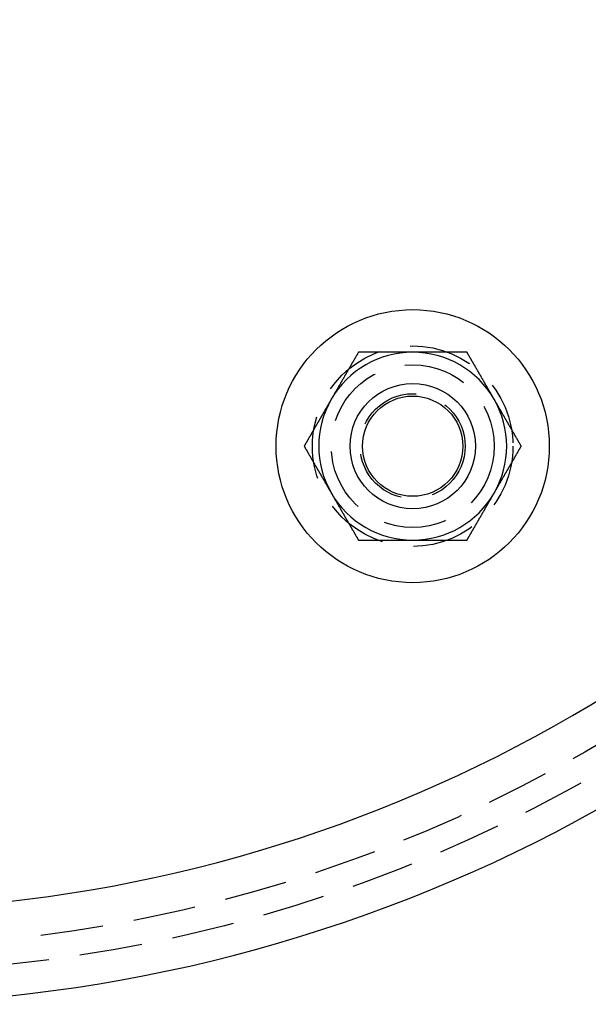
# Model space of a CAD drawing. Extents: x 0 to 622, y 0 to 607.
# Drawn here: x 136 to 182, y 7 to 86 of the extents above; entities that cross this region are included whole.
import ezdxf

# ---------------------------------------------------------------- set-up
doc = ezdxf.new("R2010")
doc.units = 0
doc.header["$LTSCALE"] = 20
doc.linetypes.add('AUSGEZOGEN', pattern=[0])
doc.linetypes.add('VERDECKT', pattern=[0.375, 0.25, -0.125])
doc.layers.get('0').update_dxf_attribs({"linetype": 'AUSGEZOGEN'})
doc.layers.add('BEM', color=7, linetype='AUSGEZOGEN')

# ---------------------------------------------------------------- blocks, each defined once
blk = doc.blocks.new('A$C607510A8')
at = {"color": 3}
for points in [[(1026.58, 451.256, 0), (1026.56, 451.226, 0), (1026.54, 451.197, 0), (1026.52, 451.167, 0), (1026.51, 451.138, 0), (1026.49, 451.108, 0), (1026.47, 451.079, 0), (1026.46, 451.049, 0), (1026.44, 451.019, 0), (1026.42, 450.99, 0), (1026.41, 450.96, 0), (1026.39, 450.931, 0), (1026.37, 450.901, 0), (1026.35, 450.872, 0), (1026.34, 450.842, 0), (1026.32, 450.813, 0), (1026.3, 450.783, 0), (1026.29, 450.754, 0), (1026.27, 450.724, 0), (1026.25, 450.695, 0), (1026.23, 450.665, 0), (1026.22, 450.636, 0), (1026.2, 450.606, 0), (1026.18, 450.577, 0), (1026.17, 450.547, 0), (1026.15, 450.518, 0), (1026.13, 450.488, 0), (1026.12, 450.458, 0), (1026.1, 450.429, 0), (1026.08, 450.399, 0), (1026.06, 450.37, 0), (1026.05, 450.34, 0), (1026.03, 450.311, 0), (1026.01, 450.281, 0), (1026, 450.252, 0), (1025.98, 450.222, 0), (1025.96, 450.193, 0), (1025.94, 450.163, 0), (1025.93, 450.134, 0), (1025.91, 450.104, 0), (1025.89, 450.075, 0), (1025.88, 450.045, 0), (1025.86, 450.016, 0), (1025.84, 449.986, 0), (1025.83, 449.956, 0), (1025.81, 449.927, 0), (1025.79, 449.897, 0), (1025.77, 449.868, 0), (1025.76, 449.838, 0), (1025.74, 449.809, 0), (1025.72, 449.779, 0), (1025.71, 449.75, 0), (1025.69, 449.72, 0), (1025.67, 449.691, 0), (1025.65, 449.661, 0), (1025.64, 449.632, 0), (1025.62, 449.602, 0), (1025.6, 449.573, 0), (1025.59, 449.543, 0), (1025.57, 449.514, 0), (1025.55, 449.484, 0), (1025.54, 449.454, 0), (1025.52, 449.425, 0), (1025.5, 449.395, 0), (1025.48, 449.366, 0), (1025.47, 449.336, 0), (1025.45, 449.307, 0), (1025.43, 449.277, 0), (1025.42, 449.248, 0), (1025.4, 449.218, 0), (1025.38, 449.189, 0), (1025.37, 449.159, 0), (1025.35, 449.13, 0), (1025.33, 449.1, 0), (1025.31, 449.071, 0), (1025.3, 449.041, 0), (1025.28, 449.012, 0), (1025.26, 448.982, 0), (1025.25, 448.953, 0), (1025.23, 448.923, 0), (1025.21, 448.893, 0), (1025.19, 448.864, 0), (1025.18, 448.834, 0), (1025.16, 448.805, 0), (1025.14, 448.775, 0), (1025.13, 448.746, 0), (1025.11, 448.716, 0), (1025.09, 448.687, 0), (1025.08, 448.657, 0), (1025.06, 448.628, 0), (1025.04, 448.598, 0), (1025.02, 448.569, 0), (1025.01, 448.539, 0), (1024.99, 448.51, 0), (1024.97, 448.48, 0), (1024.96, 448.451, 0), (1024.94, 448.421, 0), (1024.92, 448.391, 0), (1024.9, 448.362, 0), (1024.89, 448.332, 0), (1024.87, 448.303, 0), (1024.85, 448.273, 0), (1024.84, 448.244, 0), (1024.82, 448.214, 0), (1024.8, 448.185, 0), (1024.79, 448.155, 0), (1024.77, 448.126, 0), (1024.75, 448.096, 0), (1024.73, 448.067, 0), (1024.72, 448.037, 0), (1024.7, 448.008, 0), (1024.68, 447.978, 0), (1024.67, 447.949, 0), (1024.65, 447.919, 0), (1024.63, 447.89, 0), (1024.62, 447.86, 0), (1024.6, 447.83, 0), (1024.58, 447.801, 0), (1024.56, 447.771, 0), (1024.55, 447.742, 0), (1024.53, 447.712, 0), (1024.51, 447.683, 0), (1024.5, 447.653, 0), (1024.48, 447.624, 0), (1024.46, 447.594, 0), (1024.44, 447.565, 0), (1024.43, 447.535, 0), (1024.41, 447.506, 0)], [(1030.91, 451.256, 0), (1030.87, 451.256, 0), (1030.84, 451.256, 0), (1030.8, 451.256, 0), (1030.77, 451.256, 0), (1030.73, 451.256, 0), (1030.7, 451.256, 0), (1030.67, 451.256, 0), (1030.63, 451.256, 0), (1030.6, 451.256, 0), (1030.56, 451.256, 0), (1030.53, 451.256, 0), (1030.5, 451.256, 0), (1030.46, 451.256, 0), (1030.43, 451.256, 0), (1030.39, 451.256, 0), (1030.36, 451.256, 0), (1030.32, 451.256, 0), (1030.29, 451.256, 0), (1030.26, 451.256, 0), (1030.22, 451.256, 0), (1030.19, 451.256, 0), (1030.15, 451.256, 0), (1030.12, 451.256, 0), (1030.09, 451.256, 0), (1030.05, 451.256, 0), (1030.02, 451.256, 0), (1029.98, 451.256, 0), (1029.95, 451.256, 0), (1029.92, 451.256, 0), (1029.88, 451.256, 0), (1029.85, 451.256, 0), (1029.81, 451.256, 0), (1029.78, 451.256, 0), (1029.74, 451.256, 0), (1029.71, 451.256, 0), (1029.68, 451.256, 0), (1029.64, 451.256, 0), (1029.61, 451.256, 0), (1029.57, 451.256, 0), (1029.54, 451.256, 0), (1029.51, 451.256, 0), (1029.47, 451.256, 0), (1029.44, 451.256, 0), (1029.4, 451.256, 0), (1029.37, 451.256, 0), (1029.34, 451.256, 0), (1029.3, 451.256, 0), (1029.27, 451.256, 0), (1029.23, 451.256, 0), (1029.2, 451.256, 0), (1029.16, 451.256, 0), (1029.13, 451.256, 0), (1029.1, 451.256, 0), (1029.06, 451.256, 0), (1029.03, 451.256, 0), (1028.99, 451.256, 0), (1028.96, 451.256, 0), (1028.93, 451.256, 0), (1028.89, 451.256, 0), (1028.86, 451.256, 0), (1028.82, 451.256, 0), (1028.79, 451.256, 0), (1028.76, 451.256, 0), (1028.72, 451.256, 0), (1028.69, 451.256, 0), (1028.65, 451.256, 0), (1028.62, 451.256, 0), (1028.59, 451.256, 0), (1028.55, 451.256, 0), (1028.52, 451.256, 0), (1028.48, 451.256, 0), (1028.45, 451.256, 0), (1028.41, 451.256, 0), (1028.38, 451.256, 0), (1028.35, 451.256, 0), (1028.31, 451.256, 0), (1028.28, 451.256, 0), (1028.24, 451.256, 0), (1028.21, 451.256, 0), (1028.18, 451.256, 0), (1028.14, 451.256, 0), (1028.11, 451.256, 0), (1028.07, 451.256, 0), (1028.04, 451.256, 0), (1028.01, 451.256, 0), (1027.97, 451.256, 0), (1027.94, 451.256, 0), (1027.9, 451.256, 0), (1027.87, 451.256, 0), (1027.84, 451.256, 0), (1027.8, 451.256, 0), (1027.77, 451.256, 0), (1027.73, 451.256, 0), (1027.7, 451.256, 0), (1027.67, 451.256, 0), (1027.63, 451.256, 0), (1027.6, 451.256, 0), (1027.56, 451.256, 0), (1027.53, 451.256, 0), (1027.49, 451.256, 0), (1027.46, 451.256, 0), (1027.43, 451.256, 0), (1027.39, 451.256, 0), (1027.36, 451.256, 0), (1027.32, 451.256, 0), (1027.29, 451.256, 0), (1027.26, 451.256, 0), (1027.22, 451.256, 0), (1027.19, 451.256, 0), (1027.15, 451.256, 0), (1027.12, 451.256, 0), (1027.09, 451.256, 0), (1027.05, 451.256, 0), (1027.02, 451.256, 0), (1026.98, 451.256, 0), (1026.95, 451.256, 0), (1026.92, 451.256, 0), (1026.88, 451.256, 0), (1026.85, 451.256, 0), (1026.81, 451.256, 0), (1026.78, 451.256, 0), (1026.75, 451.256, 0), (1026.71, 451.256, 0), (1026.68, 451.256, 0), (1026.64, 451.256, 0), (1026.61, 451.256, 0), (1026.58, 451.256, 0)], [(1035.24, 451.256, 0), (1035.21, 451.256, 0), (1035.19, 451.256, 0), (1035.17, 451.256, 0), (1035.15, 451.256, 0), (1035.12, 451.256, 0), (1035.1, 451.256, 0), (1035.08, 451.256, 0), (1035.05, 451.256, 0), (1035.03, 451.256, 0), (1035.01, 451.256, 0), (1034.99, 451.256, 0), (1034.96, 451.256, 0), (1034.94, 451.256, 0), (1034.92, 451.256, 0), (1034.9, 451.256, 0), (1034.87, 451.256, 0), (1034.85, 451.256, 0), (1034.83, 451.256, 0), (1034.81, 451.256, 0), (1034.78, 451.256, 0), (1034.76, 451.256, 0), (1034.74, 451.256, 0), (1034.72, 451.256, 0), (1034.69, 451.256, 0), (1034.67, 451.256, 0), (1034.65, 451.256, 0), (1034.62, 451.256, 0), (1034.6, 451.256, 0), (1034.58, 451.256, 0), (1034.56, 451.256, 0), (1034.53, 451.256, 0), (1034.51, 451.256, 0), (1034.49, 451.256, 0), (1034.47, 451.256, 0), (1034.44, 451.256, 0), (1034.42, 451.256, 0), (1034.4, 451.256, 0), (1034.38, 451.256, 0), (1034.35, 451.256, 0), (1034.33, 451.256, 0), (1034.31, 451.256, 0), (1034.28, 451.256, 0), (1034.26, 451.256, 0), (1034.24, 451.256, 0), (1034.22, 451.256, 0), (1034.19, 451.256, 0), (1034.17, 451.256, 0), (1034.15, 451.256, 0), (1034.13, 451.256, 0), (1034.1, 451.256, 0), (1034.08, 451.256, 0), (1034.06, 451.256, 0), (1034.03, 451.256, 0), (1034.01, 451.256, 0), (1033.99, 451.256, 0), (1033.97, 451.256, 0), (1033.94, 451.256, 0), (1033.92, 451.256, 0), (1033.9, 451.256, 0), (1033.88, 451.256, 0), (1033.85, 451.256, 0), (1033.83, 451.256, 0), (1033.81, 451.256, 0), (1033.79, 451.256, 0), (1033.76, 451.256, 0), (1033.74, 451.256, 0), (1033.72, 451.256, 0), (1033.69, 451.256, 0), (1033.67, 451.256, 0), (1033.65, 451.256, 0), (1033.63, 451.256, 0), (1033.6, 451.256, 0), (1033.58, 451.256, 0), (1033.56, 451.256, 0), (1033.54, 451.256, 0), (1033.51, 451.256, 0), (1033.49, 451.256, 0), (1033.47, 451.256, 0), (1033.44, 451.256, 0), (1033.42, 451.256, 0), (1033.4, 451.256, 0), (1033.38, 451.256, 0), (1033.35, 451.256, 0), (1033.33, 451.256, 0), (1033.31, 451.256, 0), (1033.29, 451.256, 0), (1033.26, 451.256, 0), (1033.24, 451.256, 0), (1033.22, 451.256, 0), (1033.19, 451.256, 0), (1033.17, 451.256, 0), (1033.15, 451.256, 0), (1033.13, 451.256, 0), (1033.1, 451.256, 0), (1033.08, 451.256, 0), (1033.06, 451.256, 0), (1033.04, 451.256, 0), (1033.01, 451.256, 0), (1032.99, 451.256, 0), (1032.97, 451.256, 0), (1032.95, 451.256, 0), (1032.92, 451.256, 0), (1032.9, 451.256, 0), (1032.88, 451.256, 0), (1032.85, 451.256, 0), (1032.83, 451.256, 0), (1032.81, 451.256, 0), (1032.79, 451.256, 0), (1032.76, 451.256, 0), (1032.74, 451.256, 0), (1032.72, 451.256, 0), (1032.7, 451.256, 0), (1032.67, 451.256, 0), (1032.65, 451.256, 0), (1032.63, 451.256, 0), (1032.61, 451.256, 0), (1032.58, 451.256, 0), (1032.56, 451.256, 0), (1032.54, 451.256, 0), (1032.51, 451.256, 0), (1032.49, 451.256, 0), (1032.47, 451.256, 0), (1032.45, 451.256, 0), (1032.42, 451.256, 0), (1032.4, 451.256, 0), (1032.38, 451.256, 0), (1032.36, 451.256, 0), (1032.33, 451.256, 0), (1032.31, 451.256, 0), (1032.29, 451.256, 0), (1032.26, 451.256, 0), (1032.24, 451.256, 0), (1032.22, 451.256, 0), (1032.2, 451.256, 0), (1032.17, 451.256, 0), (1032.15, 451.256, 0), (1032.13, 451.256, 0), (1032.11, 451.256, 0), (1032.08, 451.256, 0), (1032.06, 451.256, 0), (1032.04, 451.256, 0), (1032.02, 451.256, 0), (1031.99, 451.256, 0), (1031.97, 451.256, 0), (1031.95, 451.256, 0), (1031.92, 451.256, 0), (1031.9, 451.256, 0), (1031.88, 451.256, 0), (1031.86, 451.256, 0), (1031.83, 451.256, 0), (1031.81, 451.256, 0), (1031.79, 451.256, 0), (1031.77, 451.256, 0), (1031.74, 451.256, 0), (1031.72, 451.256, 0), (1031.7, 451.256, 0), (1031.68, 451.256, 0), (1031.65, 451.256, 0), (1031.63, 451.256, 0), (1031.61, 451.256, 0), (1031.59, 451.256, 0), (1031.56, 451.256, 0), (1031.54, 451.256, 0), (1031.52, 451.256, 0), (1031.49, 451.256, 0), (1031.47, 451.256, 0), (1031.45, 451.256, 0), (1031.43, 451.256, 0), (1031.4, 451.256, 0), (1031.38, 451.256, 0), (1031.36, 451.256, 0), (1031.34, 451.256, 0), (1031.31, 451.256, 0), (1031.29, 451.256, 0), (1031.27, 451.256, 0), (1031.25, 451.256, 0), (1031.22, 451.256, 0), (1031.2, 451.256, 0), (1031.18, 451.256, 0), (1031.15, 451.256, 0), (1031.13, 451.256, 0), (1031.11, 451.256, 0), (1031.09, 451.256, 0), (1031.06, 451.256, 0), (1031.04, 451.256, 0), (1031.02, 451.256, 0), (1031, 451.256, 0), (1030.97, 451.256, 0), (1030.95, 451.256, 0), (1030.93, 451.256, 0), (1030.91, 451.256, 0)], [(1037.4, 447.506, 0), (1037.38, 447.536, 0), (1037.37, 447.565, 0), (1037.35, 447.595, 0), (1037.33, 447.624, 0), (1037.32, 447.654, 0), (1037.3, 447.683, 0), (1037.28, 447.713, 0), (1037.26, 447.742, 0), (1037.25, 447.772, 0), (1037.23, 447.801, 0), (1037.21, 447.831, 0), (1037.2, 447.86, 0), (1037.18, 447.89, 0), (1037.16, 447.919, 0), (1037.15, 447.949, 0), (1037.13, 447.978, 0), (1037.11, 448.008, 0), (1037.09, 448.038, 0), (1037.08, 448.067, 0), (1037.06, 448.097, 0), (1037.04, 448.126, 0), (1037.03, 448.156, 0), (1037.01, 448.185, 0), (1036.99, 448.215, 0), (1036.97, 448.244, 0), (1036.96, 448.274, 0), (1036.94, 448.303, 0), (1036.92, 448.333, 0), (1036.91, 448.362, 0), (1036.89, 448.392, 0), (1036.87, 448.421, 0), (1036.86, 448.451, 0), (1036.84, 448.48, 0), (1036.82, 448.51, 0), (1036.8, 448.539, 0), (1036.79, 448.569, 0), (1036.77, 448.599, 0), (1036.75, 448.628, 0), (1036.74, 448.658, 0), (1036.72, 448.687, 0), (1036.7, 448.717, 0), (1036.68, 448.746, 0), (1036.67, 448.776, 0), (1036.65, 448.805, 0), (1036.63, 448.835, 0), (1036.62, 448.864, 0), (1036.6, 448.894, 0), (1036.58, 448.923, 0), (1036.57, 448.953, 0), (1036.55, 448.982, 0), (1036.53, 449.012, 0), (1036.51, 449.041, 0), (1036.5, 449.071, 0), (1036.48, 449.1, 0), (1036.46, 449.13, 0), (1036.45, 449.16, 0), (1036.43, 449.189, 0), (1036.41, 449.219, 0), (1036.4, 449.248, 0), (1036.38, 449.278, 0), (1036.36, 449.307, 0), (1036.34, 449.337, 0), (1036.33, 449.366, 0), (1036.31, 449.396, 0), (1036.29, 449.425, 0), (1036.28, 449.455, 0), (1036.26, 449.484, 0), (1036.24, 449.514, 0), (1036.22, 449.543, 0), (1036.21, 449.573, 0), (1036.19, 449.602, 0), (1036.17, 449.632, 0), (1036.16, 449.661, 0), (1036.14, 449.691, 0), (1036.12, 449.721, 0), (1036.11, 449.75, 0), (1036.09, 449.78, 0), (1036.07, 449.809, 0), (1036.05, 449.839, 0), (1036.04, 449.868, 0), (1036.02, 449.898, 0), (1036, 449.927, 0), (1035.99, 449.957, 0), (1035.97, 449.986, 0), (1035.95, 450.016, 0), (1035.93, 450.045, 0), (1035.92, 450.075, 0), (1035.9, 450.104, 0), (1035.88, 450.134, 0), (1035.87, 450.163, 0), (1035.85, 450.193, 0), (1035.83, 450.223, 0), (1035.82, 450.252, 0), (1035.8, 450.282, 0), (1035.78, 450.311, 0), (1035.76, 450.341, 0), (1035.75, 450.37, 0), (1035.73, 450.4, 0), (1035.71, 450.429, 0), (1035.7, 450.459, 0), (1035.68, 450.488, 0), (1035.66, 450.518, 0), (1035.64, 450.547, 0), (1035.63, 450.577, 0), (1035.61, 450.606, 0), (1035.59, 450.636, 0), (1035.58, 450.665, 0), (1035.56, 450.695, 0), (1035.54, 450.724, 0), (1035.53, 450.754, 0), (1035.51, 450.784, 0), (1035.49, 450.813, 0), (1035.47, 450.843, 0), (1035.46, 450.872, 0), (1035.44, 450.902, 0), (1035.42, 450.931, 0), (1035.41, 450.961, 0), (1035.39, 450.99, 0), (1035.37, 451.02, 0), (1035.36, 451.049, 0), (1035.34, 451.079, 0), (1035.32, 451.108, 0), (1035.3, 451.138, 0), (1035.29, 451.167, 0), (1035.27, 451.197, 0), (1035.25, 451.226, 0), (1035.24, 451.256, 0)], [(1024.41, 447.506, 0), (1024.39, 447.476, 0), (1024.38, 447.447, 0), (1024.36, 447.417, 0), (1024.34, 447.388, 0), (1024.33, 447.358, 0), (1024.31, 447.328, 0), (1024.29, 447.299, 0), (1024.27, 447.269, 0), (1024.26, 447.24, 0), (1024.24, 447.21, 0), (1024.22, 447.181, 0), (1024.21, 447.151, 0), (1024.19, 447.122, 0), (1024.17, 447.092, 0), (1024.15, 447.063, 0), (1024.14, 447.033, 0), (1024.12, 447.004, 0), (1024.1, 446.974, 0), (1024.09, 446.945, 0), (1024.07, 446.915, 0), (1024.05, 446.886, 0), (1024.04, 446.856, 0), (1024.02, 446.827, 0), (1024, 446.797, 0), (1023.98, 446.767, 0), (1023.97, 446.738, 0), (1023.95, 446.708, 0), (1023.93, 446.679, 0), (1023.92, 446.649, 0), (1023.9, 446.62, 0), (1023.88, 446.59, 0), (1023.87, 446.561, 0), (1023.85, 446.531, 0), (1023.83, 446.502, 0), (1023.81, 446.472, 0), (1023.8, 446.443, 0), (1023.78, 446.413, 0), (1023.76, 446.384, 0), (1023.75, 446.354, 0), (1023.73, 446.325, 0), (1023.71, 446.295, 0), (1023.69, 446.265, 0), (1023.68, 446.236, 0), (1023.66, 446.206, 0), (1023.64, 446.177, 0), (1023.63, 446.147, 0), (1023.61, 446.118, 0), (1023.59, 446.088, 0), (1023.58, 446.059, 0), (1023.56, 446.029, 0), (1023.54, 446, 0), (1023.52, 445.97, 0), (1023.51, 445.941, 0), (1023.49, 445.911, 0), (1023.47, 445.882, 0), (1023.46, 445.852, 0), (1023.44, 445.823, 0), (1023.42, 445.793, 0), (1023.4, 445.763, 0), (1023.39, 445.734, 0), (1023.37, 445.704, 0), (1023.35, 445.675, 0), (1023.34, 445.645, 0), (1023.32, 445.616, 0), (1023.3, 445.586, 0), (1023.29, 445.557, 0), (1023.27, 445.527, 0), (1023.25, 445.498, 0), (1023.23, 445.468, 0), (1023.22, 445.439, 0), (1023.2, 445.409, 0), (1023.18, 445.38, 0), (1023.17, 445.35, 0), (1023.15, 445.321, 0), (1023.13, 445.291, 0), (1023.11, 445.262, 0), (1023.1, 445.232, 0), (1023.08, 445.202, 0), (1023.06, 445.173, 0), (1023.05, 445.143, 0), (1023.03, 445.114, 0), (1023.01, 445.084, 0), (1023, 445.055, 0), (1022.98, 445.025, 0), (1022.96, 444.996, 0), (1022.94, 444.966, 0), (1022.93, 444.937, 0), (1022.91, 444.907, 0), (1022.89, 444.878, 0), (1022.88, 444.848, 0), (1022.86, 444.819, 0), (1022.84, 444.789, 0), (1022.83, 444.76, 0), (1022.81, 444.73, 0), (1022.79, 444.7, 0), (1022.77, 444.671, 0), (1022.76, 444.641, 0), (1022.74, 444.612, 0), (1022.72, 444.582, 0), (1022.71, 444.553, 0), (1022.69, 444.523, 0), (1022.67, 444.494, 0), (1022.65, 444.464, 0), (1022.64, 444.435, 0), (1022.62, 444.405, 0), (1022.6, 444.376, 0), (1022.59, 444.346, 0), (1022.57, 444.317, 0), (1022.55, 444.287, 0), (1022.54, 444.258, 0), (1022.52, 444.228, 0), (1022.5, 444.199, 0), (1022.48, 444.169, 0), (1022.47, 444.139, 0), (1022.45, 444.11, 0), (1022.43, 444.08, 0), (1022.42, 444.051, 0), (1022.4, 444.021, 0), (1022.38, 443.992, 0), (1022.36, 443.962, 0), (1022.35, 443.933, 0), (1022.33, 443.903, 0), (1022.31, 443.874, 0), (1022.3, 443.844, 0), (1022.28, 443.815, 0), (1022.26, 443.785, 0), (1022.25, 443.756, 0)], [(1039.57, 443.756, 0), (1039.55, 443.786, 0), (1039.53, 443.815, 0), (1039.51, 443.845, 0), (1039.5, 443.874, 0), (1039.48, 443.904, 0), (1039.46, 443.933, 0), (1039.45, 443.963, 0), (1039.43, 443.992, 0), (1039.41, 444.022, 0), (1039.4, 444.051, 0), (1039.38, 444.081, 0), (1039.36, 444.11, 0), (1039.34, 444.14, 0), (1039.33, 444.169, 0), (1039.31, 444.199, 0), (1039.29, 444.229, 0), (1039.28, 444.258, 0), (1039.26, 444.288, 0), (1039.24, 444.317, 0), (1039.23, 444.347, 0), (1039.21, 444.376, 0), (1039.19, 444.406, 0), (1039.17, 444.435, 0), (1039.16, 444.465, 0), (1039.14, 444.494, 0), (1039.12, 444.524, 0), (1039.11, 444.553, 0), (1039.09, 444.583, 0), (1039.07, 444.612, 0), (1039.05, 444.642, 0), (1039.04, 444.671, 0), (1039.02, 444.701, 0), (1039, 444.73, 0), (1038.99, 444.76, 0), (1038.97, 444.79, 0), (1038.95, 444.819, 0), (1038.94, 444.849, 0), (1038.92, 444.878, 0), (1038.9, 444.908, 0), (1038.88, 444.937, 0), (1038.87, 444.967, 0), (1038.85, 444.996, 0), (1038.83, 445.026, 0), (1038.82, 445.055, 0), (1038.8, 445.085, 0), (1038.78, 445.114, 0), (1038.76, 445.144, 0), (1038.75, 445.173, 0), (1038.73, 445.203, 0), (1038.71, 445.232, 0), (1038.7, 445.262, 0), (1038.68, 445.291, 0), (1038.66, 445.321, 0), (1038.65, 445.351, 0), (1038.63, 445.38, 0), (1038.61, 445.41, 0), (1038.59, 445.439, 0), (1038.58, 445.469, 0), (1038.56, 445.498, 0), (1038.54, 445.528, 0), (1038.53, 445.557, 0), (1038.51, 445.587, 0), (1038.49, 445.616, 0), (1038.47, 445.646, 0), (1038.46, 445.675, 0), (1038.44, 445.705, 0), (1038.42, 445.734, 0), (1038.41, 445.764, 0), (1038.39, 445.793, 0), (1038.37, 445.823, 0), (1038.36, 445.853, 0), (1038.34, 445.882, 0), (1038.32, 445.912, 0), (1038.3, 445.941, 0), (1038.29, 445.971, 0), (1038.27, 446, 0), (1038.25, 446.03, 0), (1038.24, 446.059, 0), (1038.22, 446.089, 0), (1038.2, 446.118, 0), (1038.19, 446.148, 0), (1038.17, 446.177, 0), (1038.15, 446.207, 0), (1038.13, 446.236, 0), (1038.12, 446.266, 0), (1038.1, 446.295, 0), (1038.08, 446.325, 0), (1038.07, 446.354, 0), (1038.05, 446.384, 0), (1038.03, 446.414, 0), (1038.01, 446.443, 0), (1038, 446.473, 0), (1037.98, 446.502, 0), (1037.96, 446.532, 0), (1037.95, 446.561, 0), (1037.93, 446.591, 0), (1037.91, 446.62, 0), (1037.9, 446.65, 0), (1037.88, 446.679, 0), (1037.86, 446.709, 0), (1037.84, 446.738, 0), (1037.83, 446.768, 0), (1037.81, 446.797, 0), (1037.79, 446.827, 0), (1037.78, 446.856, 0), (1037.76, 446.886, 0), (1037.74, 446.915, 0), (1037.72, 446.945, 0), (1037.71, 446.975, 0), (1037.69, 447.004, 0), (1037.67, 447.034, 0), (1037.66, 447.063, 0), (1037.64, 447.093, 0), (1037.62, 447.122, 0), (1037.61, 447.152, 0), (1037.59, 447.181, 0), (1037.57, 447.211, 0), (1037.55, 447.24, 0), (1037.54, 447.27, 0), (1037.52, 447.299, 0), (1037.5, 447.329, 0), (1037.49, 447.358, 0), (1037.47, 447.388, 0), (1037.45, 447.417, 0), (1037.44, 447.447, 0), (1037.42, 447.476, 0), (1037.4, 447.506, 0)], [(1022.25, 443.756, 0), (1022.26, 443.726, 0), (1022.28, 443.697, 0), (1022.3, 443.667, 0), (1022.31, 443.637, 0), (1022.33, 443.608, 0), (1022.35, 443.578, 0), (1022.36, 443.549, 0), (1022.38, 443.519, 0), (1022.4, 443.49, 0), (1022.42, 443.46, 0), (1022.43, 443.431, 0), (1022.45, 443.401, 0), (1022.47, 443.372, 0), (1022.48, 443.342, 0), (1022.5, 443.313, 0), (1022.52, 443.283, 0), (1022.54, 443.254, 0), (1022.55, 443.224, 0), (1022.57, 443.195, 0), (1022.59, 443.165, 0), (1022.6, 443.136, 0), (1022.62, 443.106, 0), (1022.64, 443.076, 0), (1022.65, 443.047, 0), (1022.67, 443.017, 0), (1022.69, 442.988, 0), (1022.71, 442.958, 0), (1022.72, 442.929, 0), (1022.74, 442.899, 0), (1022.76, 442.87, 0), (1022.77, 442.84, 0), (1022.79, 442.811, 0), (1022.81, 442.781, 0), (1022.83, 442.752, 0), (1022.84, 442.722, 0), (1022.86, 442.693, 0), (1022.88, 442.663, 0), (1022.89, 442.634, 0), (1022.91, 442.604, 0), (1022.93, 442.575, 0), (1022.94, 442.545, 0), (1022.96, 442.515, 0), (1022.98, 442.486, 0), (1023, 442.456, 0), (1023.01, 442.427, 0), (1023.03, 442.397, 0), (1023.05, 442.368, 0), (1023.06, 442.338, 0), (1023.08, 442.309, 0), (1023.1, 442.279, 0), (1023.12, 442.25, 0), (1023.13, 442.22, 0), (1023.15, 442.191, 0), (1023.17, 442.161, 0), (1023.18, 442.132, 0), (1023.2, 442.102, 0), (1023.22, 442.073, 0), (1023.23, 442.043, 0), (1023.25, 442.013, 0), (1023.27, 441.984, 0), (1023.29, 441.954, 0), (1023.3, 441.925, 0), (1023.32, 441.895, 0), (1023.34, 441.866, 0), (1023.35, 441.836, 0), (1023.37, 441.807, 0), (1023.39, 441.777, 0), (1023.4, 441.748, 0), (1023.42, 441.718, 0), (1023.44, 441.689, 0), (1023.46, 441.659, 0), (1023.47, 441.63, 0), (1023.49, 441.6, 0), (1023.51, 441.571, 0), (1023.52, 441.541, 0), (1023.54, 441.512, 0), (1023.56, 441.482, 0), (1023.58, 441.452, 0), (1023.59, 441.423, 0), (1023.61, 441.393, 0), (1023.63, 441.364, 0), (1023.64, 441.334, 0), (1023.66, 441.305, 0), (1023.68, 441.275, 0), (1023.69, 441.246, 0), (1023.71, 441.216, 0), (1023.73, 441.187, 0), (1023.75, 441.157, 0), (1023.76, 441.128, 0), (1023.78, 441.098, 0), (1023.8, 441.069, 0), (1023.81, 441.039, 0), (1023.83, 441.01, 0), (1023.85, 440.98, 0), (1023.87, 440.951, 0), (1023.88, 440.921, 0), (1023.9, 440.891, 0), (1023.92, 440.862, 0), (1023.93, 440.832, 0), (1023.95, 440.803, 0), (1023.97, 440.773, 0), (1023.98, 440.744, 0), (1024, 440.714, 0), (1024.02, 440.685, 0), (1024.04, 440.655, 0), (1024.05, 440.626, 0), (1024.07, 440.596, 0), (1024.09, 440.567, 0), (1024.1, 440.537, 0), (1024.12, 440.508, 0), (1024.14, 440.478, 0), (1024.16, 440.449, 0), (1024.17, 440.419, 0), (1024.19, 440.389, 0), (1024.21, 440.36, 0), (1024.22, 440.33, 0), (1024.24, 440.301, 0), (1024.26, 440.271, 0), (1024.27, 440.242, 0), (1024.29, 440.212, 0), (1024.31, 440.183, 0), (1024.33, 440.153, 0), (1024.34, 440.124, 0), (1024.36, 440.094, 0), (1024.38, 440.065, 0), (1024.39, 440.035, 0), (1024.41, 440.006, 0)], [(1037.4, 440.006, 0), (1037.42, 440.036, 0), (1037.44, 440.065, 0), (1037.45, 440.095, 0), (1037.47, 440.124, 0), (1037.49, 440.154, 0), (1037.5, 440.183, 0), (1037.52, 440.213, 0), (1037.54, 440.242, 0), (1037.55, 440.272, 0), (1037.57, 440.301, 0), (1037.59, 440.331, 0), (1037.61, 440.36, 0), (1037.62, 440.39, 0), (1037.64, 440.419, 0), (1037.66, 440.449, 0), (1037.67, 440.478, 0), (1037.69, 440.508, 0), (1037.71, 440.538, 0), (1037.73, 440.567, 0), (1037.74, 440.597, 0), (1037.76, 440.626, 0), (1037.78, 440.656, 0), (1037.79, 440.685, 0), (1037.81, 440.715, 0), (1037.83, 440.744, 0), (1037.84, 440.774, 0), (1037.86, 440.803, 0), (1037.88, 440.833, 0), (1037.9, 440.862, 0), (1037.91, 440.892, 0), (1037.93, 440.921, 0), (1037.95, 440.951, 0), (1037.96, 440.98, 0), (1037.98, 441.01, 0), (1038, 441.04, 0), (1038.01, 441.069, 0), (1038.03, 441.099, 0), (1038.05, 441.128, 0), (1038.07, 441.158, 0), (1038.08, 441.187, 0), (1038.1, 441.217, 0), (1038.12, 441.246, 0), (1038.13, 441.276, 0), (1038.15, 441.305, 0), (1038.17, 441.335, 0), (1038.19, 441.364, 0), (1038.2, 441.394, 0), (1038.22, 441.423, 0), (1038.24, 441.453, 0), (1038.25, 441.482, 0), (1038.27, 441.512, 0), (1038.29, 441.541, 0), (1038.3, 441.571, 0), (1038.32, 441.601, 0), (1038.34, 441.63, 0), (1038.36, 441.66, 0), (1038.37, 441.689, 0), (1038.39, 441.719, 0), (1038.41, 441.748, 0), (1038.42, 441.778, 0), (1038.44, 441.807, 0), (1038.46, 441.837, 0), (1038.48, 441.866, 0), (1038.49, 441.896, 0), (1038.51, 441.925, 0), (1038.53, 441.955, 0), (1038.54, 441.984, 0), (1038.56, 442.014, 0), (1038.58, 442.043, 0), (1038.59, 442.073, 0), (1038.61, 442.103, 0), (1038.63, 442.132, 0), (1038.65, 442.162, 0), (1038.66, 442.191, 0), (1038.68, 442.221, 0), (1038.7, 442.25, 0), (1038.71, 442.28, 0), (1038.73, 442.309, 0), (1038.75, 442.339, 0), (1038.76, 442.368, 0), (1038.78, 442.398, 0), (1038.8, 442.427, 0), (1038.82, 442.457, 0), (1038.83, 442.486, 0), (1038.85, 442.516, 0), (1038.87, 442.545, 0), (1038.88, 442.575, 0), (1038.9, 442.604, 0), (1038.92, 442.634, 0), (1038.94, 442.664, 0), (1038.95, 442.693, 0), (1038.97, 442.723, 0), (1038.99, 442.752, 0), (1039, 442.782, 0), (1039.02, 442.811, 0), (1039.04, 442.841, 0), (1039.05, 442.87, 0), (1039.07, 442.9, 0), (1039.09, 442.929, 0), (1039.11, 442.959, 0), (1039.12, 442.988, 0), (1039.14, 443.018, 0), (1039.16, 443.047, 0), (1039.17, 443.077, 0), (1039.19, 443.106, 0), (1039.21, 443.136, 0), (1039.23, 443.166, 0), (1039.24, 443.195, 0), (1039.26, 443.225, 0), (1039.28, 443.254, 0), (1039.29, 443.284, 0), (1039.31, 443.313, 0), (1039.33, 443.343, 0), (1039.34, 443.372, 0), (1039.36, 443.402, 0), (1039.38, 443.431, 0), (1039.4, 443.461, 0), (1039.41, 443.49, 0), (1039.43, 443.52, 0), (1039.45, 443.549, 0), (1039.46, 443.579, 0), (1039.48, 443.608, 0), (1039.5, 443.638, 0), (1039.51, 443.668, 0), (1039.53, 443.697, 0), (1039.55, 443.727, 0), (1039.57, 443.756, 0)], [(1024.41, 440.006, 0), (1024.43, 439.976, 0), (1024.44, 439.947, 0), (1024.46, 439.917, 0), (1024.48, 439.888, 0), (1024.5, 439.858, 0), (1024.51, 439.828, 0), (1024.53, 439.799, 0), (1024.55, 439.769, 0), (1024.56, 439.74, 0), (1024.58, 439.71, 0), (1024.6, 439.681, 0), (1024.62, 439.651, 0), (1024.63, 439.622, 0), (1024.65, 439.592, 0), (1024.67, 439.563, 0), (1024.68, 439.533, 0), (1024.7, 439.504, 0), (1024.72, 439.474, 0), (1024.73, 439.445, 0), (1024.75, 439.415, 0), (1024.77, 439.386, 0), (1024.79, 439.356, 0), (1024.8, 439.327, 0), (1024.82, 439.297, 0), (1024.84, 439.267, 0), (1024.85, 439.238, 0), (1024.87, 439.208, 0), (1024.89, 439.179, 0), (1024.91, 439.149, 0), (1024.92, 439.12, 0), (1024.94, 439.09, 0), (1024.96, 439.061, 0), (1024.97, 439.031, 0), (1024.99, 439.002, 0), (1025.01, 438.972, 0), (1025.02, 438.943, 0), (1025.04, 438.913, 0), (1025.06, 438.884, 0), (1025.08, 438.854, 0), (1025.09, 438.825, 0), (1025.11, 438.795, 0), (1025.13, 438.766, 0), (1025.14, 438.736, 0), (1025.16, 438.706, 0), (1025.18, 438.677, 0), (1025.19, 438.647, 0), (1025.21, 438.618, 0), (1025.23, 438.588, 0), (1025.25, 438.559, 0), (1025.26, 438.529, 0), (1025.28, 438.5, 0), (1025.3, 438.47, 0), (1025.31, 438.441, 0), (1025.33, 438.411, 0), (1025.35, 438.382, 0), (1025.37, 438.352, 0), (1025.38, 438.323, 0), (1025.4, 438.293, 0), (1025.42, 438.264, 0), (1025.43, 438.234, 0), (1025.45, 438.204, 0), (1025.47, 438.175, 0), (1025.48, 438.145, 0), (1025.5, 438.116, 0), (1025.52, 438.086, 0), (1025.54, 438.057, 0), (1025.55, 438.027, 0), (1025.57, 437.998, 0), (1025.59, 437.968, 0), (1025.6, 437.939, 0), (1025.62, 437.909, 0), (1025.64, 437.88, 0), (1025.66, 437.85, 0), (1025.67, 437.821, 0), (1025.69, 437.791, 0), (1025.71, 437.762, 0), (1025.72, 437.732, 0), (1025.74, 437.703, 0), (1025.76, 437.673, 0), (1025.77, 437.643, 0), (1025.79, 437.614, 0), (1025.81, 437.584, 0), (1025.83, 437.555, 0), (1025.84, 437.525, 0), (1025.86, 437.496, 0), (1025.88, 437.466, 0), (1025.89, 437.437, 0), (1025.91, 437.407, 0), (1025.93, 437.378, 0), (1025.95, 437.348, 0), (1025.96, 437.319, 0), (1025.98, 437.289, 0), (1026, 437.26, 0), (1026.01, 437.23, 0), (1026.03, 437.201, 0), (1026.05, 437.171, 0), (1026.06, 437.142, 0), (1026.08, 437.112, 0), (1026.1, 437.082, 0), (1026.12, 437.053, 0), (1026.13, 437.023, 0), (1026.15, 436.994, 0), (1026.17, 436.964, 0), (1026.18, 436.935, 0), (1026.2, 436.905, 0), (1026.22, 436.876, 0), (1026.23, 436.846, 0), (1026.25, 436.817, 0), (1026.27, 436.787, 0), (1026.29, 436.758, 0), (1026.3, 436.728, 0), (1026.32, 436.699, 0), (1026.34, 436.669, 0), (1026.35, 436.64, 0), (1026.37, 436.61, 0), (1026.39, 436.581, 0), (1026.41, 436.551, 0), (1026.42, 436.521, 0), (1026.44, 436.492, 0), (1026.46, 436.462, 0), (1026.47, 436.433, 0), (1026.49, 436.403, 0), (1026.51, 436.374, 0), (1026.52, 436.344, 0), (1026.54, 436.315, 0), (1026.56, 436.285, 0), (1026.58, 436.256, 0)], [(1035.24, 436.256, 0), (1035.25, 436.285, 0), (1035.27, 436.315, 0), (1035.29, 436.345, 0), (1035.3, 436.374, 0), (1035.32, 436.404, 0), (1035.34, 436.433, 0), (1035.36, 436.463, 0), (1035.37, 436.492, 0), (1035.39, 436.522, 0), (1035.41, 436.551, 0), (1035.42, 436.581, 0), (1035.44, 436.61, 0), (1035.46, 436.64, 0), (1035.47, 436.669, 0), (1035.49, 436.699, 0), (1035.51, 436.728, 0), (1035.53, 436.758, 0), (1035.54, 436.787, 0), (1035.56, 436.817, 0), (1035.58, 436.847, 0), (1035.59, 436.876, 0), (1035.61, 436.906, 0), (1035.63, 436.935, 0), (1035.65, 436.965, 0), (1035.66, 436.994, 0), (1035.68, 437.024, 0), (1035.7, 437.053, 0), (1035.71, 437.083, 0), (1035.73, 437.112, 0), (1035.75, 437.142, 0), (1035.76, 437.171, 0), (1035.78, 437.201, 0), (1035.8, 437.23, 0), (1035.82, 437.26, 0), (1035.83, 437.289, 0), (1035.85, 437.319, 0), (1035.87, 437.348, 0), (1035.88, 437.378, 0), (1035.9, 437.408, 0), (1035.92, 437.437, 0), (1035.94, 437.467, 0), (1035.95, 437.496, 0), (1035.97, 437.526, 0), (1035.99, 437.555, 0), (1036, 437.585, 0), (1036.02, 437.614, 0), (1036.04, 437.644, 0), (1036.05, 437.673, 0), (1036.07, 437.703, 0), (1036.09, 437.732, 0), (1036.11, 437.762, 0), (1036.12, 437.791, 0), (1036.14, 437.821, 0), (1036.16, 437.85, 0), (1036.17, 437.88, 0), (1036.19, 437.91, 0), (1036.21, 437.939, 0), (1036.22, 437.969, 0), (1036.24, 437.998, 0), (1036.26, 438.028, 0), (1036.28, 438.057, 0), (1036.29, 438.087, 0), (1036.31, 438.116, 0), (1036.33, 438.146, 0), (1036.34, 438.175, 0), (1036.36, 438.205, 0), (1036.38, 438.234, 0), (1036.4, 438.264, 0), (1036.41, 438.293, 0), (1036.43, 438.323, 0), (1036.45, 438.352, 0), (1036.46, 438.382, 0), (1036.48, 438.412, 0), (1036.5, 438.441, 0), (1036.51, 438.471, 0), (1036.53, 438.5, 0), (1036.55, 438.53, 0), (1036.57, 438.559, 0), (1036.58, 438.589, 0), (1036.6, 438.618, 0), (1036.62, 438.648, 0), (1036.63, 438.677, 0), (1036.65, 438.707, 0), (1036.67, 438.736, 0), (1036.69, 438.766, 0), (1036.7, 438.795, 0), (1036.72, 438.825, 0), (1036.74, 438.854, 0), (1036.75, 438.884, 0), (1036.77, 438.913, 0), (1036.79, 438.943, 0), (1036.8, 438.973, 0), (1036.82, 439.002, 0), (1036.84, 439.032, 0), (1036.86, 439.061, 0), (1036.87, 439.091, 0), (1036.89, 439.12, 0), (1036.91, 439.15, 0), (1036.92, 439.179, 0), (1036.94, 439.209, 0), (1036.96, 439.238, 0), (1036.97, 439.268, 0), (1036.99, 439.297, 0), (1037.01, 439.327, 0), (1037.03, 439.356, 0), (1037.04, 439.386, 0), (1037.06, 439.415, 0), (1037.08, 439.445, 0), (1037.09, 439.475, 0), (1037.11, 439.504, 0), (1037.13, 439.534, 0), (1037.15, 439.563, 0), (1037.16, 439.593, 0), (1037.18, 439.622, 0), (1037.2, 439.652, 0), (1037.21, 439.681, 0), (1037.23, 439.711, 0), (1037.25, 439.74, 0), (1037.26, 439.77, 0), (1037.28, 439.799, 0), (1037.3, 439.829, 0), (1037.32, 439.858, 0), (1037.33, 439.888, 0), (1037.35, 439.917, 0), (1037.37, 439.947, 0), (1037.38, 439.976, 0), (1037.4, 440.006, 0)], [(1026.58, 436.256, 0), (1026.61, 436.256, 0), (1026.64, 436.256, 0), (1026.68, 436.256, 0), (1026.71, 436.256, 0), (1026.75, 436.256, 0), (1026.78, 436.256, 0), (1026.81, 436.256, 0), (1026.85, 436.256, 0), (1026.88, 436.256, 0), (1026.92, 436.256, 0), (1026.95, 436.256, 0), (1026.98, 436.256, 0), (1027.02, 436.256, 0), (1027.05, 436.256, 0), (1027.09, 436.256, 0), (1027.12, 436.256, 0), (1027.15, 436.256, 0), (1027.19, 436.256, 0), (1027.22, 436.256, 0), (1027.26, 436.256, 0), (1027.29, 436.256, 0), (1027.32, 436.256, 0), (1027.36, 436.256, 0), (1027.39, 436.256, 0), (1027.43, 436.256, 0), (1027.46, 436.256, 0), (1027.5, 436.256, 0), (1027.53, 436.256, 0), (1027.56, 436.256, 0), (1027.6, 436.256, 0), (1027.63, 436.256, 0), (1027.67, 436.256, 0), (1027.7, 436.256, 0), (1027.73, 436.256, 0), (1027.77, 436.256, 0), (1027.8, 436.256, 0), (1027.84, 436.256, 0), (1027.87, 436.256, 0), (1027.9, 436.256, 0), (1027.94, 436.256, 0), (1027.97, 436.256, 0), (1028.01, 436.256, 0), (1028.04, 436.256, 0), (1028.07, 436.256, 0), (1028.11, 436.256, 0), (1028.14, 436.256, 0), (1028.18, 436.256, 0), (1028.21, 436.256, 0), (1028.24, 436.256, 0), (1028.28, 436.256, 0), (1028.31, 436.256, 0), (1028.35, 436.256, 0), (1028.38, 436.256, 0), (1028.42, 436.256, 0), (1028.45, 436.256, 0), (1028.48, 436.256, 0), (1028.52, 436.256, 0), (1028.55, 436.256, 0), (1028.59, 436.256, 0), (1028.62, 436.256, 0), (1028.65, 436.256, 0), (1028.69, 436.256, 0), (1028.72, 436.256, 0), (1028.76, 436.256, 0), (1028.79, 436.256, 0), (1028.82, 436.256, 0), (1028.86, 436.256, 0), (1028.89, 436.256, 0), (1028.93, 436.256, 0), (1028.96, 436.256, 0), (1028.99, 436.256, 0), (1029.03, 436.256, 0), (1029.06, 436.256, 0), (1029.1, 436.256, 0), (1029.13, 436.256, 0), (1029.17, 436.256, 0), (1029.2, 436.256, 0), (1029.23, 436.256, 0), (1029.27, 436.256, 0), (1029.3, 436.256, 0), (1029.34, 436.256, 0), (1029.37, 436.256, 0), (1029.4, 436.256, 0), (1029.44, 436.256, 0), (1029.47, 436.256, 0), (1029.51, 436.256, 0), (1029.54, 436.256, 0), (1029.57, 436.256, 0), (1029.61, 436.256, 0), (1029.64, 436.256, 0), (1029.68, 436.256, 0), (1029.71, 436.256, 0), (1029.75, 436.256, 0), (1029.78, 436.256, 0), (1029.81, 436.256, 0), (1029.85, 436.256, 0), (1029.88, 436.256, 0), (1029.92, 436.256, 0), (1029.95, 436.256, 0), (1029.98, 436.256, 0), (1030.02, 436.256, 0), (1030.05, 436.256, 0), (1030.09, 436.256, 0), (1030.12, 436.256, 0), (1030.15, 436.256, 0), (1030.19, 436.256, 0), (1030.22, 436.256, 0), (1030.26, 436.256, 0), (1030.29, 436.256, 0), (1030.33, 436.256, 0), (1030.36, 436.256, 0), (1030.39, 436.256, 0), (1030.43, 436.256, 0), (1030.46, 436.256, 0), (1030.5, 436.256, 0), (1030.53, 436.256, 0), (1030.56, 436.256, 0), (1030.6, 436.256, 0), (1030.63, 436.256, 0), (1030.67, 436.256, 0), (1030.7, 436.256, 0), (1030.74, 436.256, 0), (1030.77, 436.256, 0), (1030.8, 436.256, 0), (1030.84, 436.256, 0), (1030.87, 436.256, 0), (1030.91, 436.256, 0)], [(1030.91, 436.256, 0), (1030.93, 436.256, 0), (1030.95, 436.256, 0), (1030.97, 436.256, 0), (1031, 436.256, 0), (1031.02, 436.256, 0), (1031.04, 436.256, 0), (1031.06, 436.256, 0), (1031.09, 436.256, 0), (1031.11, 436.256, 0), (1031.13, 436.256, 0), (1031.16, 436.256, 0), (1031.18, 436.256, 0), (1031.2, 436.256, 0), (1031.22, 436.256, 0), (1031.25, 436.256, 0), (1031.27, 436.256, 0), (1031.29, 436.256, 0), (1031.31, 436.256, 0), (1031.34, 436.256, 0), (1031.36, 436.256, 0), (1031.38, 436.256, 0), (1031.4, 436.256, 0), (1031.43, 436.256, 0), (1031.45, 436.256, 0), (1031.47, 436.256, 0), (1031.49, 436.256, 0), (1031.52, 436.256, 0), (1031.54, 436.256, 0), (1031.56, 436.256, 0), (1031.59, 436.256, 0), (1031.61, 436.256, 0), (1031.63, 436.256, 0), (1031.65, 436.256, 0), (1031.68, 436.256, 0), (1031.7, 436.256, 0), (1031.72, 436.256, 0), (1031.74, 436.256, 0), (1031.77, 436.256, 0), (1031.79, 436.256, 0), (1031.81, 436.256, 0), (1031.83, 436.256, 0), (1031.86, 436.256, 0), (1031.88, 436.256, 0), (1031.9, 436.256, 0), (1031.93, 436.256, 0), (1031.95, 436.256, 0), (1031.97, 436.256, 0), (1031.99, 436.256, 0), (1032.02, 436.256, 0), (1032.04, 436.256, 0), (1032.06, 436.256, 0), (1032.08, 436.256, 0), (1032.11, 436.256, 0), (1032.13, 436.256, 0), (1032.15, 436.256, 0), (1032.17, 436.256, 0), (1032.2, 436.256, 0), (1032.22, 436.256, 0), (1032.24, 436.256, 0), (1032.27, 436.256, 0), (1032.29, 436.256, 0), (1032.31, 436.256, 0), (1032.33, 436.256, 0), (1032.36, 436.256, 0), (1032.38, 436.256, 0), (1032.4, 436.256, 0), (1032.42, 436.256, 0), (1032.45, 436.256, 0), (1032.47, 436.256, 0), (1032.49, 436.256, 0), (1032.51, 436.256, 0), (1032.54, 436.256, 0), (1032.56, 436.256, 0), (1032.58, 436.256, 0), (1032.61, 436.256, 0), (1032.63, 436.256, 0), (1032.65, 436.256, 0), (1032.67, 436.256, 0), (1032.7, 436.256, 0), (1032.72, 436.256, 0), (1032.74, 436.256, 0), (1032.76, 436.256, 0), (1032.79, 436.256, 0), (1032.81, 436.256, 0), (1032.83, 436.256, 0), (1032.85, 436.256, 0), (1032.88, 436.256, 0), (1032.9, 436.256, 0), (1032.92, 436.256, 0), (1032.95, 436.256, 0), (1032.97, 436.256, 0), (1032.99, 436.256, 0), (1033.01, 436.256, 0), (1033.04, 436.256, 0), (1033.06, 436.256, 0), (1033.08, 436.256, 0), (1033.1, 436.256, 0), (1033.13, 436.256, 0), (1033.15, 436.256, 0), (1033.17, 436.256, 0), (1033.2, 436.256, 0), (1033.22, 436.256, 0), (1033.24, 436.256, 0), (1033.26, 436.256, 0), (1033.29, 436.256, 0), (1033.31, 436.256, 0), (1033.33, 436.256, 0), (1033.35, 436.256, 0), (1033.38, 436.256, 0), (1033.4, 436.256, 0), (1033.42, 436.256, 0), (1033.44, 436.256, 0), (1033.47, 436.256, 0), (1033.49, 436.256, 0), (1033.51, 436.256, 0), (1033.54, 436.256, 0), (1033.56, 436.256, 0), (1033.58, 436.256, 0), (1033.6, 436.256, 0), (1033.63, 436.256, 0), (1033.65, 436.256, 0), (1033.67, 436.256, 0), (1033.69, 436.256, 0), (1033.72, 436.256, 0), (1033.74, 436.256, 0), (1033.76, 436.256, 0), (1033.79, 436.256, 0), (1033.81, 436.256, 0), (1033.83, 436.256, 0), (1033.85, 436.256, 0), (1033.88, 436.256, 0), (1033.9, 436.256, 0), (1033.92, 436.256, 0), (1033.94, 436.256, 0), (1033.97, 436.256, 0), (1033.99, 436.256, 0), (1034.01, 436.256, 0), (1034.04, 436.256, 0), (1034.06, 436.256, 0), (1034.08, 436.256, 0), (1034.1, 436.256, 0), (1034.13, 436.256, 0), (1034.15, 436.256, 0), (1034.17, 436.256, 0), (1034.19, 436.256, 0), (1034.22, 436.256, 0), (1034.24, 436.256, 0), (1034.26, 436.256, 0), (1034.28, 436.256, 0), (1034.31, 436.256, 0), (1034.33, 436.256, 0), (1034.35, 436.256, 0), (1034.38, 436.256, 0), (1034.4, 436.256, 0), (1034.42, 436.256, 0), (1034.44, 436.256, 0), (1034.47, 436.256, 0), (1034.49, 436.256, 0), (1034.51, 436.256, 0), (1034.53, 436.256, 0), (1034.56, 436.256, 0), (1034.58, 436.256, 0), (1034.6, 436.256, 0), (1034.62, 436.256, 0), (1034.65, 436.256, 0), (1034.67, 436.256, 0), (1034.69, 436.256, 0), (1034.72, 436.256, 0), (1034.74, 436.256, 0), (1034.76, 436.256, 0), (1034.78, 436.256, 0), (1034.81, 436.256, 0), (1034.83, 436.256, 0), (1034.85, 436.256, 0), (1034.87, 436.256, 0), (1034.9, 436.256, 0), (1034.92, 436.256, 0), (1034.94, 436.256, 0), (1034.96, 436.256, 0), (1034.99, 436.256, 0), (1035.01, 436.256, 0), (1035.03, 436.256, 0), (1035.06, 436.256, 0), (1035.08, 436.256, 0), (1035.1, 436.256, 0), (1035.12, 436.256, 0), (1035.15, 436.256, 0), (1035.17, 436.256, 0), (1035.19, 436.256, 0), (1035.21, 436.256, 0), (1035.24, 436.256, 0)]]:
    blk.add_polyline3d(points, dxfattribs=at)
at = {"color": 1, "linetype": 'VERDECKT'}
for centre, radius in [((985.906, 521.698), 120), ((985.906, 521.698), 118), ((1030.906, 443.756), 8), ((1030.906, 443.756), 6.5), ((1030.906, 443.756), 4.188)]:
    blk.add_circle(centre, radius, dxfattribs=at)
at = {"color": 3, "linetype": 'AUSGEZOGEN'}
for radius in [10.9, 5, 4]:
    blk.add_circle((1030.906, 443.756), radius, dxfattribs=at)
for centre, radius, start, end in [((985.906, 521.698), 122.5, 267.18242, 17.81758), ((985.906, 521.698), 115, 267.56773, 17.43227), ((1030.906, 443.756), 7.5, 90.00166, 150.00166), ((1030.906, 443.756), 7.5, 30.00166, 90.00166), ((1030.906, 443.756), 7.5, 150.00166, 210.00166), ((1030.906, 443.756), 7.5, 330.00166, 30.00166), ((1030.906, 443.756), 7.5, 210.00166, 270.00166), ((1030.906, 443.756), 7.5, 270.00166, 330.00166)]:
    blk.add_arc(centre, radius, start, end, dxfattribs=at)

msp = doc.modelspace()

# ---------------------------------------------------------------- block references
at = {"layer": 'BEM'}
msp.add_blockref('A$C607510A8', (-863.406, -391.912), dxfattribs=at)

doc.saveas('drawing.dxf')
